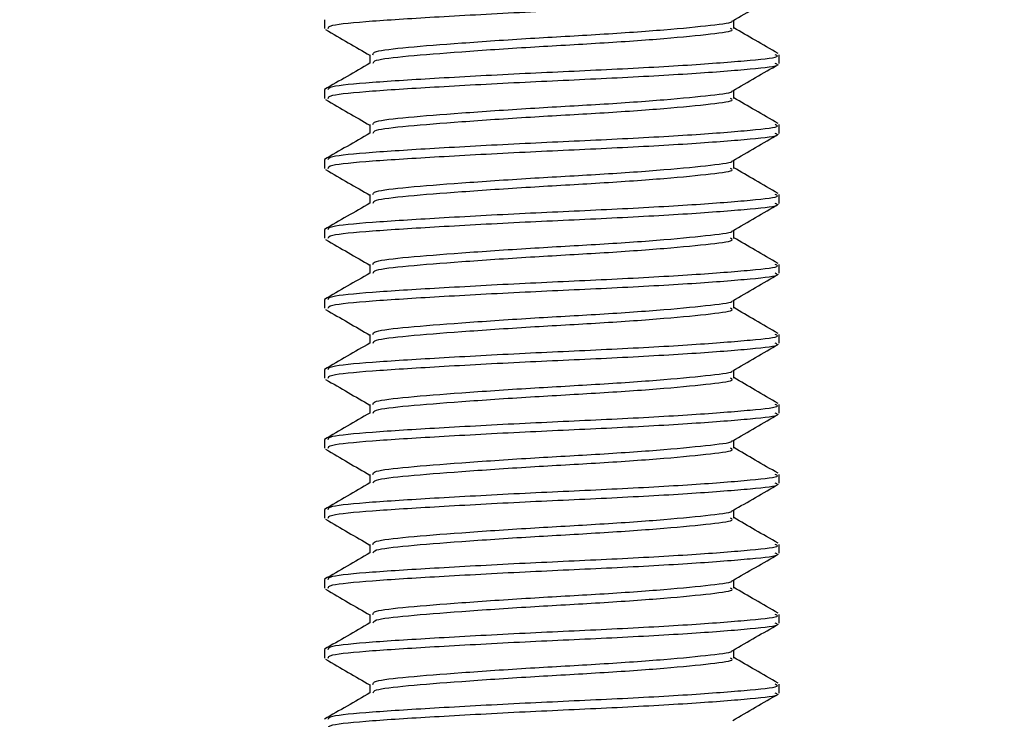
# Model space of a CAD drawing. Units: inches. Extents: x 0.1 to 10.9, y -1.3 to 8.3.
# Drawn here: x 1.3 to 1.3, y 4.5 to 4.5 of the extents above; entities that cross this region are included whole.
import ezdxf

# ---------------------------------------------------------------- set-up
doc = ezdxf.new("R2010")
doc.units = ezdxf.units.IN
doc.header["$MEASUREMENT"] = 0
doc.header["$PDSIZE"] = -1
doc.layers.add('BEND', color=5, linetype='Continuous')
doc.styles.add('SLDTEXTSTYLE0', font='TXT', dxfattribs={"width": 0.75})
doc.dimstyles.new('SLDDIMSTYLE1', dxfattribs={"dimtxt": 0.09375, "dimasz": 0.1875, "dimexe": 0, "dimexo": 0.0625, "dimgap": 0.023438, "dimtad": 0, "dimtih": 1, "dimtoh": 1, "dimdec": 3, "dimlfac": 20, "dimrnd": 1e-09, "dimzin": 12, "dimdsep": 46, "dimtxsty": 'SLDTEXTSTYLE0', "dimsah": 1, "dimcen": 0.09, "dimadec": 0, "dimazin": 3, "dimtfac": 1, "dimtdec": 3, "dimtofl": 0, "dimtmove": 0, "dimatfit": 3, "dimfxl": 1, "dimfrac": 2, "dimtolj": 1, "dimtzin": 12, "dimarcsym": 0})

# ---------------------------------------------------------------- blocks, each defined once
blk = doc.blocks.new('_D_3')
at = {"layer": 'BEND', "color": 0, "lineweight": -2, "transparency": 16777216}
for p, q in [((0.708866, 4.786971), (0.708866, 5.282622)), ((0.896366, 5.282622), (2.634923, 5.282622)), ((7.421366, 5.282622), (5.37711, 5.282622)), ((7.608866, 4.786971), (7.608866, 5.282622))]:
    blk.add_line(p, q, dxfattribs=at)
at = {"layer": 'BEND', "color": 0, "transparency": 16777216}
for points in [[(0.896366, 5.313872), (0.896366, 5.251372), (0.708866, 5.282622)], [(7.421366, 5.313872), (7.421366, 5.251372), (7.608866, 5.282622)]]:
    blk.add_solid(points, dxfattribs=at)
at = {"layer": 'Defpoints', "color": 0, "transparency": 16777216}
for p in [(7.608866, 5.282622), (0.708866, 4.724471), (7.608866, 4.724471)]:
    blk.add_point(p, dxfattribs=at)
at = {"layer": 'BEND', "color": 0, "transparency": 16777216, "insert": (4.006017, 5.337309), "char_height": 0.09375, "attachment_point": 2, "style": 'SLDTEXTSTYLE0'}
blk.add_mtext('\\A1;AVAILABLE IN 9\' 6", 11\' 6" & 19\' 6" LENGTHS', dxfattribs=at)

msp = doc.modelspace()

# ---------------------------------------------------------------- linework, layer by layer
at = {"color": 7, "linetype": 'Continuous', "lineweight": 25}
for p, q in [((1.30261623, 4.49148845), (1.30261623, 4.49100786)), ((1.32511768, 4.49100692), (1.32511768, 4.49145372)), ((1.30511399, 4.48956444), (1.30511399, 4.48909558)), ((1.32761639, 4.48908478), (1.32761639, 4.48956538)), ((1.30261623, 4.48764231), (1.30261623, 4.48716171)), ((1.32511768, 4.48716054), (1.32511768, 4.48760757)), ((1.30511399, 4.4857183), (1.30511399, 4.48524944)), ((1.32761639, 4.48523864), (1.32761639, 4.48571923)), ((1.30261623, 4.48379616), (1.30261623, 4.48331557)), ((1.32511768, 4.4833144), (1.32511768, 4.48376143)), ((1.30511399, 4.48187215), (1.30511399, 4.48140329)), ((1.32761639, 4.48139227), (1.32761639, 4.48187309)), ((1.30261623, 4.47995002), (1.30261623, 4.47946919)), ((1.32511768, 4.47946826), (1.32511768, 4.47991529)), ((1.30511399, 4.47802601), (1.30511399, 4.47755715)), ((1.32761639, 4.47754612), (1.32761639, 4.47802695)), ((1.30261623, 4.47610388), (1.30261623, 4.47562305)), ((1.32511768, 4.47562211), (1.32511768, 4.47606915)), ((1.30511399, 4.47417987), (1.30511399, 4.47371101)), ((1.32761639, 4.47369998), (1.32761639, 4.47418081)), ((1.30261623, 4.47225774), (1.30261623, 4.47177691)), ((1.32511768, 4.47177597), (1.32511768, 4.47222301)), ((1.30511399, 4.47033373), (1.30511399, 4.46986487)), ((1.32761639, 4.46985384), (1.32761639, 4.47033467)), ((1.30261623, 4.46841159), (1.30261623, 4.46793077)), ((1.32511768, 4.46792983), (1.32511768, 4.46837686)), ((1.30511399, 4.46648758), (1.30511399, 4.46601873)), ((1.32761639, 4.4660077), (1.32761639, 4.46648852)), ((1.30261623, 4.46456545), (1.30261623, 4.46408463)), ((1.32511768, 4.46408369), (1.32511768, 4.46453072)), ((1.30511399, 4.46264144), (1.30511399, 4.46217258)), ((1.32761639, 4.46216155), (1.32761639, 4.46264238)), ((1.30261623, 4.46071931), (1.30261623, 4.46023848)), ((1.32511768, 4.46023754), (1.32511768, 4.46068458)), ((1.30511399, 4.4587953), (1.30511399, 4.45832644)), ((1.32761639, 4.45831541), (1.32761639, 4.45879624)), ((1.30261623, 4.45687317), (1.30261623, 4.45639234)), ((1.32511768, 4.4563914), (1.32511768, 4.45683844)), ((1.30511399, 4.45494916), (1.30511399, 4.45448006)), ((1.32761639, 4.45446927), (1.32761639, 4.4549501))]:
    msp.add_line(p, q, dxfattribs=at)
for points, knots in [([(1.30283118, 4.49100786), (1.30283608, 4.49106642), (1.30284795, 4.49120836), (1.30505856, 4.49141695), (1.30879043, 4.4916487), (1.31355122, 4.49191034), (1.31853583, 4.4921275), (1.32304002, 4.49237815), (1.32618788, 4.49262971), (1.32770705, 4.49279431), (1.32746205, 4.49290383), (1.32740143, 4.49293093)], [0, 0, 0, 0, 0.08714413, 0.21123183, 0.33532761, 0.46267214, 0.58499238, 0.7112253, 0.8374781, 0.95979157, 1, 1, 1, 1]), ([(1.32506324, 4.49142204), (1.32548155, 4.49166492), (1.32631873, 4.492151), (1.32715611, 4.49263611), (1.32757508, 4.49287883)], [0, 0, 0, 0, 0.49966695, 1, 1, 1, 1]), ([(1.30528576, 4.48956467), (1.30528926, 4.48962357), (1.30529772, 4.48976597), (1.30706837, 4.48997469), (1.31005449, 4.49020644), (1.31386386, 4.49046819), (1.31785149, 4.49068492), (1.32146116, 4.49093577), (1.32395854, 4.49118825), (1.32508555, 4.49133142), (1.32503414, 4.49141757), (1.32503133, 4.49142227)], [0, 0, 0, 0, 0.09047196, 0.21876296, 0.3470637, 0.47872549, 0.6051967, 0.73571814, 0.86623566, 0.99269084, 1, 1, 1, 1]), ([(1.30267536, 4.4909459), (1.30309251, 4.49070398), (1.30390578, 4.49023233), (1.30471825, 4.48976048), (1.30511399, 4.48953065)], [0, 0, 0, 0, 0.51292336, 1, 1, 1, 1]), ([(1.30530078, 4.48909675), (1.30530635, 4.48915127), (1.30532044, 4.48928924), (1.30707188, 4.48949383), (1.3100536, 4.48972565), (1.31386382, 4.48998727), (1.31785248, 4.49020444), (1.32145699, 4.49045505), (1.32397399, 4.49070665), (1.32519124, 4.49087117), (1.32499448, 4.4909806), (1.32494591, 4.49100762)], [0, 0, 0, 0, 0.08157337, 0.20643224, 0.3313006, 0.45944007, 0.58252828, 0.70955744, 0.83658327, 0.95965587, 1, 1, 1, 1]), ([(1.32755443, 4.48962803), (1.32713606, 4.48987066), (1.32632355, 4.49034185), (1.32551157, 4.49081323), (1.32511768, 4.49104188)], [0, 0, 0, 0, 0.51491695, 1, 1, 1, 1]), ([(1.30511681, 4.48909675), (1.3047, 4.48885513), (1.30386652, 4.48837195), (1.30303357, 4.48788878), (1.30261717, 4.48764723)], [0, 0, 0, 0, 0.50008133, 1, 1, 1, 1]), ([(1.30283118, 4.48764231), (1.30283608, 4.48770096), (1.30284795, 4.48784314), (1.30505856, 4.48805161), (1.30879043, 4.48828337), (1.31355121, 4.48854513), (1.31853585, 4.48876179), (1.32304001, 4.48901292), (1.32618788, 4.48926446), (1.32770705, 4.48942874), (1.32746205, 4.48953828), (1.32740143, 4.48956538)], [0, 0, 0, 0, 0.08714443, 0.21123213, 0.3353279, 0.46267243, 0.58499238, 0.7112256, 0.83747839, 0.95979157, 1, 1, 1, 1]), ([(1.30283118, 4.48716171), (1.30283608, 4.48722027), (1.30284795, 4.48736222), (1.30505856, 4.48757081), (1.30879043, 4.48780256), (1.31355122, 4.4880642), (1.31853583, 4.48828136), (1.32304002, 4.48853201), (1.32618788, 4.48878357), (1.32770705, 4.48894817), (1.32746205, 4.48905769), (1.32740143, 4.48908478)], [0, 0, 0, 0, 0.08714413, 0.21123183, 0.33532761, 0.46267214, 0.58499238, 0.7112253, 0.8374781, 0.95979157, 1, 1, 1, 1]), ([(1.32506324, 4.4875759), (1.32548155, 4.48781878), (1.32631873, 4.48830486), (1.32715611, 4.48878997), (1.32757508, 4.48903269)], [0, 0, 0, 0, 0.49966695, 1, 1, 1, 1]), ([(1.30528576, 4.48571853), (1.30528926, 4.48577742), (1.30529772, 4.48591983), (1.30706837, 4.48612855), (1.31005449, 4.4863603), (1.31386386, 4.48662205), (1.31785149, 4.48683878), (1.32146116, 4.48708963), (1.32395854, 4.48734211), (1.32508555, 4.48748528), (1.32503414, 4.48757142), (1.32503133, 4.48757613)], [0, 0, 0, 0, 0.09047196, 0.21876296, 0.3470637, 0.47872549, 0.6051967, 0.73571814, 0.86623566, 0.99269084, 1, 1, 1, 1]), ([(1.30267536, 4.48709976), (1.30309251, 4.48685784), (1.30390578, 4.48638619), (1.30471825, 4.48591433), (1.30511399, 4.4856845)], [0, 0, 0, 0, 0.51292336, 1, 1, 1, 1]), ([(1.30530078, 4.48525061), (1.30530635, 4.48530513), (1.30532044, 4.4854431), (1.30707188, 4.48564768), (1.3100536, 4.48587951), (1.31386382, 4.48614113), (1.31785248, 4.4863583), (1.32145699, 4.48660891), (1.32397399, 4.48686051), (1.32519124, 4.48702503), (1.32499448, 4.48713446), (1.32494591, 4.48716148)], [0, 0, 0, 0, 0.08157337, 0.20643224, 0.3313006, 0.45944007, 0.58252828, 0.70955744, 0.83658327, 0.95965587, 1, 1, 1, 1]), ([(1.32755443, 4.48578189), (1.32713606, 4.48602452), (1.32632355, 4.48649571), (1.32551157, 4.48696708), (1.32511768, 4.48719574)], [0, 0, 0, 0, 0.51491695, 1, 1, 1, 1]), ([(1.30283118, 4.48379616), (1.30283608, 4.48385482), (1.30284795, 4.483997), (1.30505856, 4.48420547), (1.30879043, 4.48443722), (1.31355121, 4.48469899), (1.31853585, 4.48491565), (1.32304001, 4.48516678), (1.32618788, 4.48541832), (1.32770705, 4.4855826), (1.32746205, 4.48569213), (1.32740143, 4.48571923)], [0, 0, 0, 0, 0.08714443, 0.21123213, 0.3353279, 0.46267243, 0.58499238, 0.7112256, 0.83747839, 0.95979157, 1, 1, 1, 1]), ([(1.30511681, 4.48525061), (1.3047, 4.48500898), (1.30386652, 4.48452581), (1.30303357, 4.48404264), (1.30261717, 4.48380109)], [0, 0, 0, 0, 0.50008133, 1, 1, 1, 1]), ([(1.30283118, 4.48331557), (1.30283608, 4.48337413), (1.30284795, 4.48351608), (1.30505856, 4.48372466), (1.30879043, 4.48395642), (1.31355122, 4.48421805), (1.31853583, 4.48443523), (1.32304002, 4.48468582), (1.32618787, 4.4849376), (1.32770705, 4.48510155), (1.32746205, 4.48521145), (1.32740143, 4.48523864)], [0, 0, 0, 0, 0.08714413, 0.21123183, 0.3353276, 0.46267213, 0.58499236, 0.71122528, 0.83747808, 0.95979126, 1, 1, 1, 1]), ([(1.32506324, 4.48372975), (1.32548155, 4.48397263), (1.32631873, 4.48445872), (1.32715611, 4.48494383), (1.32757508, 4.48518655)], [0, 0, 0, 0, 0.49966695, 1, 1, 1, 1]), ([(1.30528576, 4.48187239), (1.30528926, 4.48193128), (1.30529772, 4.48207369), (1.30706837, 4.4822824), (1.31005449, 4.48251416), (1.31386386, 4.48277591), (1.31785149, 4.48299263), (1.32146116, 4.48324348), (1.32395854, 4.48349597), (1.32508555, 4.48363914), (1.32503414, 4.48372528), (1.32503133, 4.48372999)], [0, 0, 0, 0, 0.09047196, 0.21876296, 0.3470637, 0.47872549, 0.6051967, 0.73571814, 0.86623566, 0.99269084, 1, 1, 1, 1]), ([(1.30267536, 4.48325362), (1.30309251, 4.4830117), (1.30390578, 4.48254005), (1.30471825, 4.48206819), (1.30511399, 4.48183836)], [0, 0, 0, 0, 0.51292336, 1, 1, 1, 1]), ([(1.30530078, 4.48140447), (1.30530635, 4.48145899), (1.30532044, 4.48159695), (1.30707188, 4.48180154), (1.3100536, 4.48203336), (1.31386382, 4.48229498), (1.31785248, 4.48251217), (1.32145699, 4.48276272), (1.32397399, 4.48301455), (1.32519124, 4.48317842), (1.32499448, 4.48328823), (1.32494591, 4.48331534)], [0, 0, 0, 0, 0.08157337, 0.20643224, 0.33130058, 0.45944005, 0.58252826, 0.70955742, 0.83658324, 0.95965539, 1, 1, 1, 1]), ([(1.32755443, 4.48193575), (1.32713604, 4.48217826), (1.32632344, 4.48264929), (1.32551155, 4.48312084), (1.32511768, 4.4833496)], [0, 0, 0, 0, 0.51487515, 1, 1, 1, 1]), ([(1.30283118, 4.47995002), (1.30283608, 4.48000868), (1.30284795, 4.48015086), (1.30505856, 4.48035933), (1.30879043, 4.48059108), (1.31355121, 4.48085285), (1.31853585, 4.48106951), (1.32304001, 4.48132064), (1.32618788, 4.48157218), (1.32770705, 4.48173645), (1.32746205, 4.48184599), (1.32740143, 4.48187309)], [0, 0, 0, 0, 0.08714443, 0.21123213, 0.3353279, 0.46267243, 0.58499238, 0.7112256, 0.83747839, 0.95979157, 1, 1, 1, 1]), ([(1.30511681, 4.48140447), (1.3047, 4.48116284), (1.30386652, 4.48067967), (1.30303357, 4.4801965), (1.30261717, 4.47995495)], [0, 0, 0, 0, 0.50008133, 1, 1, 1, 1]), ([(1.30283118, 4.47946919), (1.30283608, 4.47952785), (1.30284795, 4.47967003), (1.30505856, 4.4798785), (1.30879043, 4.48011025), (1.31355121, 4.48037202), (1.31853585, 4.48058868), (1.32304001, 4.48083981), (1.32618788, 4.48109135), (1.32770705, 4.48125563), (1.32746205, 4.48136517), (1.32740143, 4.48139227)], [0, 0, 0, 0, 0.08714443, 0.21123213, 0.3353279, 0.46267243, 0.58499238, 0.7112256, 0.83747839, 0.95979157, 1, 1, 1, 1]), ([(1.32506324, 4.47988361), (1.32548155, 4.48012649), (1.32631873, 4.48061257), (1.32715611, 4.48109769), (1.32757508, 4.4813404)], [0, 0, 0, 0, 0.49966695, 1, 1, 1, 1]), ([(1.30267536, 4.47940748), (1.30309251, 4.47916556), (1.30390578, 4.47869391), (1.30471825, 4.47822205), (1.30511399, 4.47799222)], [0, 0, 0, 0, 0.51292336, 1, 1, 1, 1]), ([(1.30528576, 4.47802625), (1.30528926, 4.47808514), (1.30529772, 4.47822754), (1.30706837, 4.47843626), (1.31005449, 4.47866801), (1.31386386, 4.47892977), (1.31785149, 4.47914649), (1.32146116, 4.47939734), (1.32395854, 4.47964983), (1.32508555, 4.479793), (1.32503414, 4.47987914), (1.32503133, 4.47988385)], [0, 0, 0, 0, 0.09047196, 0.21876296, 0.3470637, 0.47872549, 0.6051967, 0.73571814, 0.86623566, 0.99269084, 1, 1, 1, 1]), ([(1.30530078, 4.47755833), (1.30530635, 4.47761284), (1.30532044, 4.47775081), (1.30707188, 4.47795541), (1.3100536, 4.47818719), (1.31386381, 4.47844895), (1.3178525, 4.47866562), (1.32145698, 4.47891671), (1.32397399, 4.47916829), (1.32519124, 4.47933249), (1.32499448, 4.47944194), (1.32494591, 4.47946896)], [0, 0, 0, 0, 0.08157341, 0.20643233, 0.33130073, 0.45944026, 0.58252808, 0.70955777, 0.83658365, 0.95965586, 1, 1, 1, 1]), ([(1.32755443, 4.4780896), (1.32713604, 4.47833212), (1.32632344, 4.47880314), (1.32551155, 4.47927469), (1.32511768, 4.47950346)], [0, 0, 0, 0, 0.51487515, 1, 1, 1, 1]), ([(1.30283118, 4.47610388), (1.30283608, 4.47616242), (1.30284796, 4.47630431), (1.30505854, 4.47651341), (1.30879045, 4.4767445), (1.3135512, 4.47700682), (1.31853585, 4.47722333), (1.32304001, 4.4774745), (1.32618788, 4.47772603), (1.32770705, 4.47789031), (1.32746205, 4.47799985), (1.32740143, 4.47802695)], [0, 0, 0, 0, 0.087144124, 0.211232115, 0.335327595, 0.46267243, 0.584992377, 0.711225596, 0.837478389, 0.959791572, 1, 1, 1, 1]), ([(1.30511681, 4.47755833), (1.30469999, 4.47731671), (1.30386646, 4.47683355), (1.30303356, 4.47635021), (1.30261717, 4.47610857)], [0, 0, 0, 0, 0.50006098, 1, 1, 1, 1]), ([(1.30283118, 4.47562305), (1.30283608, 4.47568171), (1.30284795, 4.47582389), (1.30505856, 4.47603236), (1.30879043, 4.47626411), (1.31355121, 4.47652588), (1.31853585, 4.47674254), (1.32304001, 4.47699367), (1.32618788, 4.47724521), (1.32770705, 4.47740948), (1.32746205, 4.47751902), (1.32740143, 4.47754612)], [0, 0, 0, 0, 0.08714443, 0.21123213, 0.3353279, 0.46267243, 0.58499238, 0.7112256, 0.83747839, 0.95979157, 1, 1, 1, 1]), ([(1.32506324, 4.47603747), (1.32548155, 4.47628035), (1.32631873, 4.47676643), (1.32715611, 4.47725154), (1.32757508, 4.47749426)], [0, 0, 0, 0, 0.49966695, 1, 1, 1, 1]), ([(1.30267536, 4.47556134), (1.30309251, 4.47531942), (1.30390578, 4.47484776), (1.30471825, 4.47437591), (1.30511399, 4.47414608)], [0, 0, 0, 0, 0.51292336, 1, 1, 1, 1]), ([(1.30528576, 4.4741801), (1.30528926, 4.47423888), (1.30529772, 4.474381), (1.30706836, 4.47459034), (1.31005451, 4.47482144), (1.31386385, 4.47508371), (1.31785148, 4.47530042), (1.32146117, 4.4755508), (1.32395853, 4.47580379), (1.32508555, 4.47594685), (1.32503414, 4.476033), (1.32503133, 4.4760377)], [0, 0, 0, 0, 0.09047146, 0.21876293, 0.34706321, 0.47872549, 0.6051967, 0.73571765, 0.86623566, 0.99269084, 1, 1, 1, 1]), ([(1.30530078, 4.47371218), (1.30530635, 4.4737667), (1.30532044, 4.47390467), (1.30707188, 4.47410927), (1.3100536, 4.47434105), (1.31386381, 4.47460281), (1.3178525, 4.47481947), (1.32145698, 4.47507057), (1.32397399, 4.47532215), (1.32519124, 4.47548635), (1.32499448, 4.4755958), (1.32494591, 4.47562282)], [0, 0, 0, 0, 0.08157341, 0.20643233, 0.33130073, 0.45944026, 0.58252808, 0.70955777, 0.83658365, 0.95965586, 1, 1, 1, 1]), ([(1.32755443, 4.47424346), (1.32713604, 4.47448598), (1.32632344, 4.474957), (1.32551155, 4.47542855), (1.32511768, 4.47565731)], [0, 0, 0, 0, 0.51487515, 1, 1, 1, 1]), ([(1.30283118, 4.47225774), (1.30283608, 4.47231628), (1.30284796, 4.47245817), (1.30505854, 4.47266727), (1.30879044, 4.47289837), (1.3135512, 4.47316065), (1.31853584, 4.47337729), (1.32304003, 4.47362795), (1.32618787, 4.47388), (1.32770705, 4.47404416), (1.32746205, 4.47415371), (1.32740143, 4.47418081)], [0, 0, 0, 0, 0.08714412, 0.21123211, 0.3353276, 0.46267243, 0.58499238, 0.71122529, 0.83747839, 0.95979157, 1, 1, 1, 1]), ([(1.30511681, 4.47371218), (1.30469999, 4.47347057), (1.30386646, 4.47298741), (1.30303356, 4.47250407), (1.30261717, 4.47226243)], [0, 0, 0, 0, 0.50006098, 1, 1, 1, 1]), ([(1.30283118, 4.47177691), (1.30283608, 4.47183557), (1.30284795, 4.47197774), (1.30505856, 4.47218622), (1.30879043, 4.47241797), (1.31355121, 4.47267974), (1.31853585, 4.47289639), (1.32304001, 4.47314753), (1.32618788, 4.47339907), (1.32770705, 4.47356334), (1.32746205, 4.47367288), (1.32740143, 4.47369998)], [0, 0, 0, 0, 0.08714443, 0.21123213, 0.3353279, 0.46267243, 0.58499238, 0.7112256, 0.83747839, 0.95979157, 1, 1, 1, 1]), ([(1.32506324, 4.47219133), (1.32548155, 4.47243421), (1.32631873, 4.47292029), (1.32715611, 4.4734054), (1.32757508, 4.47364812)], [0, 0, 0, 0, 0.49966695, 1, 1, 1, 1]), ([(1.30528576, 4.47033396), (1.30528926, 4.47039274), (1.30529772, 4.47053486), (1.30706836, 4.4707442), (1.31005451, 4.4709753), (1.31386385, 4.47123757), (1.31785148, 4.47145428), (1.32146117, 4.47170466), (1.32395853, 4.47195765), (1.32508555, 4.47210071), (1.32503414, 4.47218685), (1.32503133, 4.47219156)], [0, 0, 0, 0, 0.09047146, 0.21876293, 0.34706321, 0.47872549, 0.6051967, 0.73571765, 0.86623566, 0.99269084, 1, 1, 1, 1]), ([(1.30530078, 4.46986604), (1.30530635, 4.46992056), (1.30532044, 4.47005853), (1.30707188, 4.47026312), (1.3100536, 4.47049491), (1.31386381, 4.47075667), (1.3178525, 4.47097333), (1.32145698, 4.47122442), (1.32397399, 4.47147601), (1.32519124, 4.47164021), (1.32499448, 4.47174966), (1.32494591, 4.47177668)], [0, 0, 0, 0, 0.08157341, 0.20643233, 0.33130073, 0.45944026, 0.58252808, 0.70955777, 0.83658365, 0.95965586, 1, 1, 1, 1]), ([(1.32755443, 4.47039732), (1.32713604, 4.47063984), (1.32632344, 4.47111086), (1.32551155, 4.47158241), (1.32511768, 4.47181117)], [0, 0, 0, 0, 0.51487515, 1, 1, 1, 1]), ([(1.30267536, 4.47171519), (1.30309251, 4.47147327), (1.30390578, 4.47100162), (1.30471825, 4.47052977), (1.30511399, 4.47029993)], [0, 0, 0, 0, 0.51292336, 1, 1, 1, 1]), ([(1.30283118, 4.46841159), (1.30283608, 4.46847013), (1.30284796, 4.46861203), (1.30505854, 4.46882112), (1.30879044, 4.46905222), (1.3135512, 4.46931451), (1.31853584, 4.46953115), (1.32304003, 4.46978181), (1.32618787, 4.47003386), (1.32770705, 4.47019802), (1.32746205, 4.47030756), (1.32740143, 4.47033467)], [0, 0, 0, 0, 0.08714412, 0.21123211, 0.3353276, 0.46267243, 0.58499238, 0.71122529, 0.83747839, 0.95979157, 1, 1, 1, 1]), ([(1.30511681, 4.46986604), (1.30469999, 4.46962443), (1.30386646, 4.46914127), (1.30303356, 4.46865793), (1.30261717, 4.46841629)], [0, 0, 0, 0, 0.50006098, 1, 1, 1, 1]), ([(1.30283118, 4.46793077), (1.30283608, 4.46798942), (1.30284795, 4.4681316), (1.30505856, 4.46834007), (1.30879043, 4.46857183), (1.31355121, 4.4688336), (1.31853585, 4.46905025), (1.32304001, 4.46930138), (1.32618788, 4.46955292), (1.32770705, 4.4697172), (1.32746205, 4.46982674), (1.32740143, 4.46985384)], [0, 0, 0, 0, 0.08714443, 0.21123213, 0.3353279, 0.46267243, 0.58499238, 0.7112256, 0.83747839, 0.95979157, 1, 1, 1, 1]), ([(1.32506324, 4.46834518), (1.32548155, 4.46858806), (1.32631873, 4.46907415), (1.32715611, 4.46955926), (1.32757508, 4.46980198)], [0, 0, 0, 0, 0.49966695, 1, 1, 1, 1]), ([(1.30528576, 4.46648782), (1.30528926, 4.4665466), (1.30529772, 4.46668872), (1.30706836, 4.46689806), (1.31005451, 4.46712916), (1.31386385, 4.46739142), (1.31785148, 4.46760814), (1.32146117, 4.46785852), (1.32395853, 4.46811151), (1.32508555, 4.46825457), (1.32503414, 4.46834071), (1.32503133, 4.46834542)], [0, 0, 0, 0, 0.09047146, 0.21876293, 0.34706321, 0.47872549, 0.6051967, 0.73571765, 0.86623566, 0.99269084, 1, 1, 1, 1]), ([(1.30267536, 4.46786905), (1.30309251, 4.46762713), (1.30390578, 4.46715548), (1.30471825, 4.46668362), (1.30511399, 4.46645379)], [0, 0, 0, 0, 0.51292336, 1, 1, 1, 1]), ([(1.30530078, 4.4660199), (1.30530635, 4.46607442), (1.30532044, 4.46621238), (1.30707188, 4.46641698), (1.3100536, 4.46664877), (1.31386381, 4.46691053), (1.3178525, 4.46712719), (1.32145698, 4.46737828), (1.32397399, 4.46762987), (1.32519124, 4.46779407), (1.32499448, 4.46790351), (1.32494591, 4.46793053)], [0, 0, 0, 0, 0.08157341, 0.20643233, 0.33130073, 0.45944026, 0.58252808, 0.70955777, 0.83658365, 0.95965586, 1, 1, 1, 1]), ([(1.32755443, 4.46655118), (1.32713604, 4.4667937), (1.32632344, 4.46726472), (1.32551155, 4.46773627), (1.32511768, 4.46796503)], [0, 0, 0, 0, 0.51487515, 1, 1, 1, 1]), ([(1.30283118, 4.46456545), (1.30283608, 4.46462399), (1.30284796, 4.46476589), (1.30505854, 4.46497498), (1.30879044, 4.46520608), (1.3135512, 4.46546836), (1.31853584, 4.46568501), (1.32304003, 4.46593567), (1.32618787, 4.46618771), (1.32770705, 4.46635188), (1.32746205, 4.46646142), (1.32740143, 4.46648852)], [0, 0, 0, 0, 0.08714412, 0.21123211, 0.3353276, 0.46267243, 0.58499238, 0.71122529, 0.83747839, 0.95979157, 1, 1, 1, 1]), ([(1.30511681, 4.4660199), (1.30469999, 4.46577829), (1.30386646, 4.46529513), (1.30303356, 4.46481179), (1.30261717, 4.46457015)], [0, 0, 0, 0, 0.50006098, 1, 1, 1, 1]), ([(1.30283118, 4.46408463), (1.30283608, 4.46414328), (1.30284795, 4.46428546), (1.30505856, 4.46449393), (1.30879043, 4.46472569), (1.31355121, 4.46498745), (1.31853585, 4.46520411), (1.32304001, 4.46545524), (1.32618788, 4.46570678), (1.32770705, 4.46587106), (1.32746205, 4.4659806), (1.32740143, 4.4660077)], [0, 0, 0, 0, 0.08714443, 0.21123213, 0.3353279, 0.46267243, 0.58499238, 0.7112256, 0.83747839, 0.95979157, 1, 1, 1, 1]), ([(1.32506324, 4.46449904), (1.32548155, 4.46474192), (1.32631873, 4.465228), (1.32715611, 4.46571312), (1.32757508, 4.46595584)], [0, 0, 0, 0, 0.49966695, 1, 1, 1, 1]), ([(1.30528576, 4.46264168), (1.30528926, 4.46270045), (1.30529772, 4.46284258), (1.30706836, 4.46305191), (1.31005451, 4.46328302), (1.31386385, 4.46354528), (1.31785148, 4.463762), (1.32146117, 4.46401237), (1.32395853, 4.46426537), (1.32508555, 4.46440843), (1.32503414, 4.46449457), (1.32503133, 4.46449928)], [0, 0, 0, 0, 0.09047146, 0.21876293, 0.34706321, 0.47872549, 0.6051967, 0.73571765, 0.86623566, 0.99269084, 1, 1, 1, 1]), ([(1.30267536, 4.46402291), (1.30309251, 4.46378099), (1.30390578, 4.46330934), (1.30471825, 4.46283748), (1.30511399, 4.46260765)], [0, 0, 0, 0, 0.51292336, 1, 1, 1, 1]), ([(1.30530078, 4.46217376), (1.30530635, 4.46222827), (1.30532044, 4.46236624), (1.30707188, 4.46257084), (1.3100536, 4.46280262), (1.31386381, 4.46306438), (1.3178525, 4.46328105), (1.32145698, 4.46353214), (1.32397399, 4.46378373), (1.32519124, 4.46394792), (1.32499448, 4.46405737), (1.32494591, 4.46408439)], [0, 0, 0, 0, 0.08157341, 0.20643233, 0.33130073, 0.45944026, 0.58252808, 0.70955777, 0.83658365, 0.95965586, 1, 1, 1, 1]), ([(1.32755443, 4.46270504), (1.32713604, 4.46294755), (1.32632344, 4.46341858), (1.32551155, 4.46389013), (1.32511768, 4.46411889)], [0, 0, 0, 0, 0.51487515, 1, 1, 1, 1]), ([(1.30283118, 4.46071931), (1.30283608, 4.46077785), (1.30284796, 4.46091975), (1.30505854, 4.46112884), (1.30879044, 4.46135994), (1.3135512, 4.46162222), (1.31853584, 4.46183887), (1.32304003, 4.46208953), (1.32618787, 4.46234157), (1.32770705, 4.46250573), (1.32746205, 4.46261528), (1.32740143, 4.46264238)], [0, 0, 0, 0, 0.08714412, 0.21123211, 0.3353276, 0.46267243, 0.58499238, 0.71122529, 0.83747839, 0.95979157, 1, 1, 1, 1]), ([(1.30511681, 4.46217376), (1.30469999, 4.46193215), (1.30386646, 4.46144898), (1.30303356, 4.46096564), (1.30261717, 4.460724)], [0, 0, 0, 0, 0.50006098, 1, 1, 1, 1]), ([(1.30283118, 4.46023848), (1.30283608, 4.46029714), (1.30284795, 4.46043932), (1.30505856, 4.46064779), (1.30879043, 4.46087954), (1.31355121, 4.46114131), (1.31853585, 4.46135797), (1.32304001, 4.4616091), (1.32618788, 4.46186064), (1.32770705, 4.46202492), (1.32746205, 4.46213445), (1.32740143, 4.46216155)], [0, 0, 0, 0, 0.08714443, 0.21123213, 0.3353279, 0.46267243, 0.58499238, 0.7112256, 0.83747839, 0.95979157, 1, 1, 1, 1]), ([(1.32506324, 4.4606529), (1.32548155, 4.46089578), (1.32631873, 4.46138186), (1.32715611, 4.46186698), (1.32757508, 4.46210969)], [0, 0, 0, 0, 0.49966695, 1, 1, 1, 1]), ([(1.30528576, 4.45879553), (1.30528926, 4.45885431), (1.30529772, 4.45899643), (1.30706836, 4.45920577), (1.31005451, 4.45943687), (1.31386385, 4.45969914), (1.31785148, 4.45991585), (1.32146117, 4.46016623), (1.32395853, 4.46041922), (1.32508555, 4.46056229), (1.32503414, 4.46064843), (1.32503133, 4.46065313)], [0, 0, 0, 0, 0.09047146, 0.21876293, 0.34706321, 0.47872549, 0.6051967, 0.73571765, 0.86623566, 0.99269084, 1, 1, 1, 1]), ([(1.30267536, 4.46017677), (1.30309251, 4.45993485), (1.30390578, 4.4594632), (1.30471825, 4.45899134), (1.30511399, 4.45876151)], [0, 0, 0, 0, 0.51292336, 1, 1, 1, 1]), ([(1.30530078, 4.45832761), (1.30530635, 4.45838213), (1.30532044, 4.4585201), (1.30707188, 4.4587247), (1.3100536, 4.45895648), (1.31386381, 4.45921824), (1.3178525, 4.4594349), (1.32145698, 4.459686), (1.32397399, 4.45993758), (1.32519124, 4.46010178), (1.32499448, 4.46021123), (1.32494591, 4.46023825)], [0, 0, 0, 0, 0.08157341, 0.20643233, 0.33130073, 0.45944026, 0.58252808, 0.70955777, 0.83658365, 0.95965586, 1, 1, 1, 1]), ([(1.32755443, 4.45885889), (1.32713604, 4.45910141), (1.32632344, 4.45957243), (1.32551155, 4.46004398), (1.32511768, 4.46027274)], [0, 0, 0, 0, 0.51487515, 1, 1, 1, 1]), ([(1.30283118, 4.45687317), (1.30283608, 4.45693171), (1.30284796, 4.4570736), (1.30505854, 4.4572827), (1.30879044, 4.4575138), (1.3135512, 4.45777608), (1.31853584, 4.45799273), (1.32304003, 4.45824338), (1.32618787, 4.45849543), (1.32770705, 4.45865959), (1.32746205, 4.45876914), (1.32740143, 4.45879624)], [0, 0, 0, 0, 0.08714412, 0.21123211, 0.3353276, 0.46267243, 0.58499238, 0.71122529, 0.83747839, 0.95979157, 1, 1, 1, 1]), ([(1.30511681, 4.45832761), (1.30469999, 4.458086), (1.30386646, 4.45760284), (1.30303356, 4.4571195), (1.30261717, 4.45687786)], [0, 0, 0, 0, 0.50006098, 1, 1, 1, 1]), ([(1.30283118, 4.45639234), (1.30283608, 4.45645088), (1.30284796, 4.45659278), (1.30505854, 4.45680187), (1.30879045, 4.45703296), (1.3135512, 4.45729528), (1.31853585, 4.45751179), (1.32304001, 4.45776296), (1.32618788, 4.4580145), (1.32770705, 4.45817877), (1.32746205, 4.45828831), (1.32740143, 4.45831541)], [0, 0, 0, 0, 0.087144124, 0.211232115, 0.335327595, 0.46267243, 0.584992377, 0.711225596, 0.837478389, 0.959791572, 1, 1, 1, 1]), ([(1.32506324, 4.45680676), (1.32548155, 4.45704964), (1.32631873, 4.45753572), (1.32715611, 4.45802083), (1.32757508, 4.45826355)], [0, 0, 0, 0, 0.49966695, 1, 1, 1, 1]), ([(1.30528576, 4.45494939), (1.30528926, 4.45500817), (1.30529772, 4.45515029), (1.30706836, 4.45535963), (1.31005451, 4.45559073), (1.31386385, 4.455853), (1.31785148, 4.45606971), (1.32146117, 4.45632009), (1.32395853, 4.45657308), (1.32508555, 4.45671614), (1.32503414, 4.45680229), (1.32503133, 4.45680699)], [0, 0, 0, 0, 0.09047146, 0.21876293, 0.34706321, 0.47872549, 0.6051967, 0.73571765, 0.86623566, 0.99269084, 1, 1, 1, 1]), ([(1.30267536, 4.45633062), (1.30309251, 4.4560887), (1.30390578, 4.45561705), (1.30471825, 4.4551452), (1.30511399, 4.45491537)], [0, 0, 0, 0, 0.51292336, 1, 1, 1, 1]), ([(1.30530078, 4.45448147), (1.30530635, 4.45453588), (1.30532045, 4.45467356), (1.30707186, 4.45487878), (1.31005362, 4.45510991), (1.3138638, 4.45537218), (1.3178525, 4.45558884), (1.32145699, 4.45583946), (1.32397398, 4.45609155), (1.32519124, 4.45625563), (1.32499448, 4.45636508), (1.32494591, 4.45639211)], [0, 0, 0, 0, 0.08157293, 0.2064323, 0.33130025, 0.45944026, 0.58252808, 0.70955729, 0.83658365, 0.95965586, 1, 1, 1, 1]), ([(1.32755443, 4.45501275), (1.32713604, 4.45525527), (1.32632344, 4.45572629), (1.32551155, 4.45619784), (1.32511768, 4.4564266)], [0, 0, 0, 0, 0.51487515, 1, 1, 1, 1]), ([(1.30511681, 4.45448124), (1.30469998, 4.45423972), (1.3038664, 4.45375672), (1.30303355, 4.45327337), (1.30261717, 4.45303172)], [0, 0, 0, 0, 0.50004064, 1, 1, 1, 1]), ([(1.30283118, 4.45302703), (1.30283608, 4.45308556), (1.30284796, 4.45322746), (1.30505854, 4.45343655), (1.30879044, 4.45366765), (1.3135512, 4.45392994), (1.31853584, 4.45414658), (1.32304003, 4.45439724), (1.32618787, 4.45464929), (1.32770705, 4.45481345), (1.32746205, 4.45492299), (1.32740143, 4.4549501)], [0, 0, 0, 0, 0.08714412, 0.21123211, 0.3353276, 0.46267243, 0.58499238, 0.71122529, 0.83747839, 0.95979157, 1, 1, 1, 1]), ([(1.30283118, 4.4525462), (1.30283608, 4.45260474), (1.30284796, 4.45274664), (1.30505854, 4.45295573), (1.30879044, 4.45318683), (1.3135512, 4.45344911), (1.31853584, 4.45366576), (1.32304003, 4.45391642), (1.32618787, 4.45416846), (1.32770705, 4.45433262), (1.32746205, 4.45444217), (1.32740143, 4.45446927)], [0, 0, 0, 0, 0.08714412, 0.21123211, 0.3353276, 0.46267243, 0.58499238, 0.71122529, 0.83747839, 0.95979157, 1, 1, 1, 1]), ([(1.32506324, 4.45296038), (1.32548154, 4.45320335), (1.32631867, 4.4536896), (1.32715611, 4.45417471), (1.32757508, 4.45441741)], [0, 0, 0, 0, 0.49968725, 1, 1, 1, 1])]:
    msp.add_open_spline(points, degree=3, knots=knots, dxfattribs=at)

# ---------------------------------------------------------------- dimensions: what is measured, and where the dimension line sits
at = {"layer": 'BEND', "color": 7}
dim = msp.add_linear_dim(base=(7.60886623, 5.28262185), p1=(0.70886623, 4.72447059), p2=(7.60886623, 4.72447059), text='AVAILABLE IN 9\' 6", 11\' 6" & 19\' 6" LENGTHS', dimstyle='SLDDIMSTYLE1', dxfattribs=at)
dim.commit()
dim.dimension.update_dxf_attribs({"geometry": '_D_3', "text_midpoint": (4.00601671, 5.28262185), "dimtype": 160})

doc.saveas('drawing.dxf')
